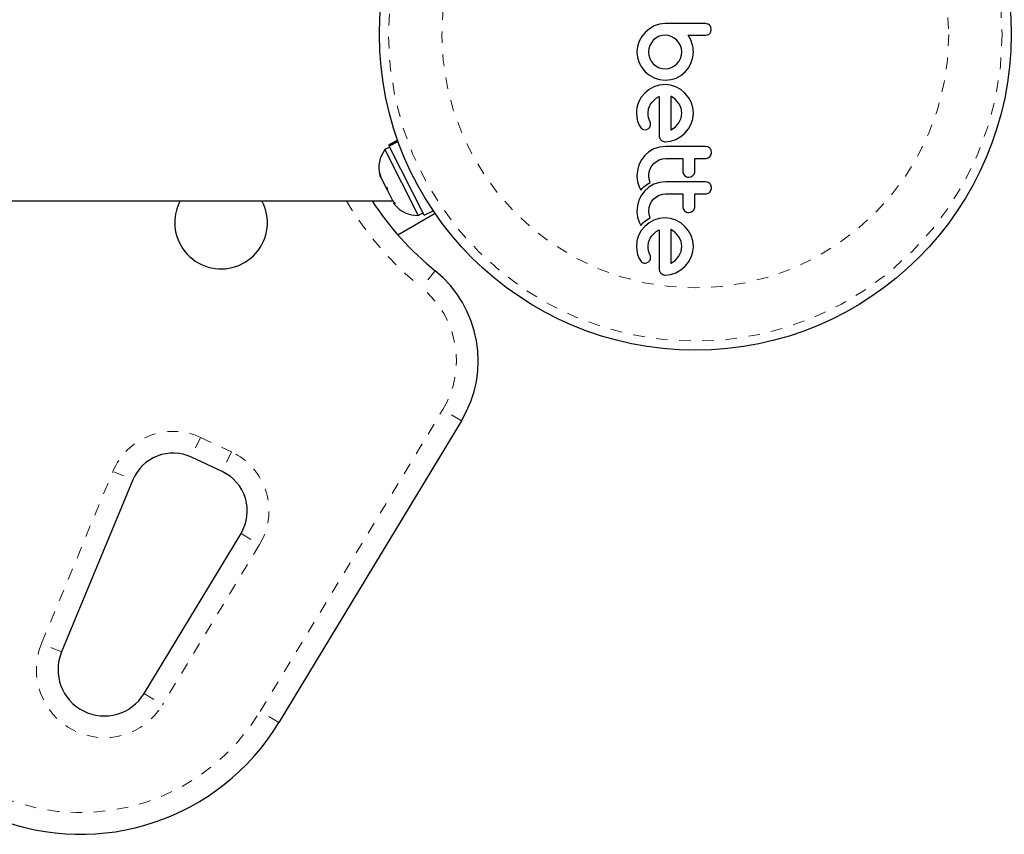
# Model space of a CAD drawing. Extents: x 928 to 1515, y 2095 to 2668.
# Drawn here: x 1225 to 1234, y 2220 to 2227 of the extents above; entities that cross this region are included whole.
import ezdxf

# ---------------------------------------------------------------- set-up
doc = ezdxf.new("R2010")
doc.units = 0
doc.header["$LTSCALE"] = 0.125
doc.header["$MEASUREMENT"] = 0
doc.linetypes.add('PHANTOM', pattern=[0.5, 0.25, -0.05, 0.05, -0.05, 0.05, -0.05])
doc.layers.get('0').update_dxf_attribs({"linetype": 'CONTINUOUS'})

msp = doc.modelspace()

# ---------------------------------------------------------------- linework, layer by layer
at = {"color": 7, "linetype": 'Continuous', "lineweight": 25}
for p, q in [((1230.9636, 2226.5371), (1230.9219, 2226.5133)), ((1231.009, 2226.5521), (1230.9636, 2226.5371)), ((1231.0572, 2226.5572), (1231.009, 2226.5521)), ((1231.4261, 2226.5533), (1231.4053, 2226.5572)), ((1230.8861, 2226.4827), (1230.8563, 2226.4462)), ((1230.9219, 2226.5133), (1230.8861, 2226.4827)), ((1231.0276, 2226.4545), (1231.0008, 2226.4459)), ((1231.0572, 2226.4575), (1231.0276, 2226.4545)), ((1231.0838, 2226.4547), (1231.0572, 2226.4575)), ((1231.1105, 2226.4459), (1231.0838, 2226.4547)), ((1231.2789, 2226.4179), (1231.2565, 2226.4575)), ((1231.4055, 2226.4575), (1231.4267, 2226.4612)), ((1231.4558, 2226.5059), (1231.4519, 2226.527)), ((1231.4519, 2226.4852), (1231.4558, 2226.5059)), ((1230.8332, 2226.4047), (1230.8185, 2226.3597)), ((1230.8563, 2226.4462), (1230.8332, 2226.4047)), ((1230.9238, 2226.3679), (1230.9151, 2226.341)), ((1230.955, 2226.4143), (1230.9238, 2226.3679)), ((1230.9763, 2226.4322), (1230.955, 2226.4143)), ((1231.0008, 2226.4459), (1230.9763, 2226.4322)), ((1231.1352, 2226.4323), (1231.1105, 2226.4459)), ((1231.1573, 2226.4143), (1231.1352, 2226.4323)), ((1231.1759, 2226.3925), (1231.1573, 2226.4143)), ((1231.19, 2226.3679), (1231.1759, 2226.3925)), ((1231.1991, 2226.3412), (1231.19, 2226.3679)), ((1231.2917, 2226.3805), (1231.2789, 2226.4179)), ((1231.2958, 2226.361), (1231.2917, 2226.3805)), ((1230.8185, 2226.3597), (1230.8136, 2226.3126)), ((1230.8136, 2226.3126), (1230.8184, 2226.2643)), ((1230.9151, 2226.341), (1230.9122, 2226.3126)), ((1230.9122, 2226.3126), (1230.9151, 2226.2842)), ((1230.9151, 2226.2842), (1230.9238, 2226.2567)), ((1231.1906, 2226.2567), (1231.1992, 2226.2841)), ((1231.2021, 2226.3126), (1231.1991, 2226.3412)), ((1231.1992, 2226.2841), (1231.2021, 2226.3126)), ((1231.2985, 2226.3444), (1231.2958, 2226.361)), ((1231.2962, 2226.267), (1231.3008, 2226.3136)), ((1231.3003, 2226.3276), (1231.2985, 2226.3444)), ((1231.3008, 2226.3136), (1231.3003, 2226.3276)), ((1230.8184, 2226.2643), (1230.8327, 2226.219)), ((1230.8327, 2226.219), (1230.8555, 2226.1773)), ((1230.9238, 2226.2567), (1230.9375, 2226.2316)), ((1230.9375, 2226.2316), (1230.955, 2226.2104)), ((1230.955, 2226.2104), (1230.9763, 2226.1928)), ((1231.1381, 2226.1929), (1231.1594, 2226.2104)), ((1231.1594, 2226.2104), (1231.1769, 2226.2316)), ((1231.1769, 2226.2316), (1231.1906, 2226.2567)), ((1231.2607, 2226.1793), (1231.2827, 2226.2215)), ((1231.2827, 2226.2215), (1231.2962, 2226.267)), ((1230.8555, 2226.1773), (1230.885, 2226.1415)), ((1230.885, 2226.1415), (1230.9208, 2226.1118)), ((1230.9208, 2226.1118), (1230.9626, 2226.0886)), ((1230.9763, 2226.1928), (1231.0008, 2226.1792)), ((1231.0008, 2226.1792), (1231.0278, 2226.1706)), ((1231.0278, 2226.1706), (1231.0572, 2226.1676)), ((1231.0572, 2226.1676), (1231.0856, 2226.1705)), ((1231.0856, 2226.1705), (1231.1131, 2226.1792)), ((1231.1131, 2226.1792), (1231.1381, 2226.1929)), ((1231.1917, 2226.1079), (1231.2304, 2226.1394)), ((1231.2293, 2226.1394), (1231.2607, 2226.1793)), ((1231.2304, 2226.1394), (1231.2293, 2226.1394)), ((1231.0068, 2226.0248), (1230.9606, 2226.0102)), ((1230.9626, 2226.0886), (1231.0079, 2226.074)), ((1231.0562, 2226.0299), (1231.0068, 2226.0248)), ((1231.0079, 2226.074), (1231.0572, 2226.069)), ((1231.1035, 2226.0249), (1231.0562, 2226.0299)), ((1231.0572, 2226.069), (1231.0842, 2226.0701)), ((1231.0842, 2226.0701), (1231.1083, 2226.0734)), ((1231.1493, 2226.0102), (1231.1035, 2226.0249)), ((1231.1083, 2226.0734), (1231.1318, 2226.079)), ((1231.1318, 2226.079), (1231.1528, 2226.0866)), ((1231.1528, 2226.0866), (1231.1917, 2226.1079)), ((1230.881, 2225.9569), (1230.8508, 2225.9208)), ((1230.9178, 2225.9869), (1230.881, 2225.9569)), ((1230.9606, 2226.0102), (1230.9178, 2225.9869)), ((1231.1914, 2225.9868), (1231.1493, 2226.0102)), ((1231.2278, 2225.9564), (1231.1914, 2225.9868)), ((1231.2581, 2225.9198), (1231.2278, 2225.9564)), ((1230.8508, 2225.9208), (1230.8272, 2225.8784)), ((1230.9144, 2225.8201), (1230.9313, 2225.8603)), ((1230.9313, 2225.8603), (1230.9439, 2225.8785)), ((1230.9439, 2225.8785), (1230.9611, 2225.8966)), ((1230.9611, 2225.8966), (1230.9806, 2225.9124)), ((1230.9806, 2225.9124), (1231.0059, 2225.9282)), ((1231.1084, 2225.9289), (1231.1075, 2225.9292)), ((1231.1116, 2225.9272), (1231.1084, 2225.9289)), ((1231.1464, 2225.9021), (1231.1116, 2225.9272)), ((1231.1759, 2225.8683), (1231.1464, 2225.9021)), ((1231.1953, 2225.8284), (1231.1759, 2225.8683)), ((1231.2822, 2225.8779), (1231.2581, 2225.9198)), ((1231.2975, 2225.8324), (1231.2822, 2225.8779)), ((1230.8096, 2225.7843), (1230.8127, 2225.7472)), ((1230.9092, 2225.7832), (1230.9144, 2225.8201)), ((1230.9107, 2225.7621), (1230.9092, 2225.7832)), ((1231.2021, 2225.7832), (1231.1953, 2225.8284)), ((1231.1956, 2225.74), (1231.2021, 2225.7832)), ((1231.3028, 2225.7832), (1231.2975, 2225.8324)), ((1231.2976, 2225.7361), (1231.3028, 2225.7832)), ((1230.8127, 2225.7472), (1230.8196, 2225.7138)), ((1230.8196, 2225.7138), (1230.8326, 2225.6801)), ((1230.9143, 2225.747), (1230.9107, 2225.7621)), ((1230.9233, 2225.7209), (1230.9143, 2225.747)), ((1230.9298, 2225.6991), (1230.9233, 2225.7209)), ((1230.9313, 2225.6844), (1230.9298, 2225.6991)), ((1231.1474, 2225.6661), (1231.1764, 2225.7002)), ((1231.1764, 2225.7002), (1231.1956, 2225.74)), ((1231.2581, 2225.648), (1231.2822, 2225.6901)), ((1231.2822, 2225.6901), (1231.2976, 2225.7361)), ((1230.8326, 2225.6801), (1230.8498, 2225.6544)), ((1230.8622, 2225.6447), (1230.8779, 2225.6404)), ((1230.8779, 2225.6404), (1230.8953, 2225.6423)), ((1230.8953, 2225.6423), (1230.9141, 2225.6516)), ((1231.1075, 2225.6366), (1231.1105, 2225.6383)), ((1231.1105, 2225.6383), (1231.1474, 2225.6661)), ((1231.1915, 2225.5813), (1231.2278, 2225.6116)), ((1231.2278, 2225.6116), (1231.2581, 2225.648)), ((1228.7477, 2225.5496), (1228.6698, 2225.5103)), ((1228.6731, 2225.5037), (1228.7502, 2225.5426)), ((1228.7516, 2225.5386), (1228.675, 2225.5)), ((1231.0205, 2225.5517), (1231.0375, 2225.5404)), ((1231.0562, 2225.5367), (1231.1034, 2225.5418)), ((1231.1034, 2225.5418), (1231.1493, 2225.5573)), ((1231.1493, 2225.5573), (1231.1915, 2225.5813)), ((1228.6797, 2225.4907), (1228.6378, 2225.4696)), ((1228.6378, 2225.4696), (1228.9248, 2224.9004)), ((1228.6731, 2225.5037), (1228.6698, 2225.5103)), ((1228.6731, 2225.5037), (1228.675, 2225.5)), ((1228.9766, 2224.9019), (1228.675, 2225.5)), ((1230.917, 2225.4498), (1230.8815, 2225.4189)), ((1230.96, 2225.4747), (1230.917, 2225.4498)), ((1231.0071, 2225.4905), (1230.96, 2225.4747)), ((1231.0623, 2225.4968), (1231.0071, 2225.4905)), ((1231.4251, 2225.4929), (1231.4035, 2225.4968)), ((1231.4421, 2225.4821), (1231.4251, 2225.4929)), ((1231.4578, 2225.4445), (1231.4536, 2225.4655)), ((1230.8529, 2225.3816), (1230.8312, 2225.3373)), ((1230.8815, 2225.4189), (1230.8529, 2225.3816)), ((1230.9415, 2225.3281), (1230.9595, 2225.3494)), ((1230.9595, 2225.3494), (1230.9813, 2225.3668)), ((1230.9813, 2225.3668), (1231.0064, 2225.3801)), ((1231.0064, 2225.3801), (1231.0335, 2225.3883)), ((1231.0335, 2225.3883), (1231.0623, 2225.3912)), ((1228.5933, 2225.2647), (1228.6025, 2225.2273)), ((1228.5953, 2225.2416), (1228.5933, 2225.2647)), ((1230.8181, 2225.2897), (1230.8136, 2225.2382)), ((1230.8312, 2225.3373), (1230.8181, 2225.2897)), ((1230.9152, 2225.2462), (1230.9183, 2225.2757)), ((1230.9183, 2225.2757), (1230.9273, 2225.3031)), ((1230.9273, 2225.3031), (1230.9415, 2225.3281)), ((1231.2131, 2225.2627), (1231.2253, 2225.2459)), ((1228.6025, 2225.2273), (1228.5953, 2225.2416)), ((1228.6025, 2225.2273), (1228.6419, 2225.1492)), ((1230.8136, 2225.2382), (1230.8183, 2225.1899)), ((1230.8183, 2225.1899), (1230.8317, 2225.147)), ((1230.8993, 2225.1684), (1230.9129, 2225.1774)), ((1230.9129, 2225.1774), (1230.9269, 2225.1855)), ((1230.9183, 2225.2139), (1230.9152, 2225.2462)), ((1230.9269, 2225.1855), (1230.9183, 2225.2139)), ((1231.0072, 2225.185), (1230.96, 2225.1692)), ((1231.0623, 2225.1913), (1231.0072, 2225.185)), ((1231.2253, 2225.2459), (1231.2429, 2225.2345)), ((1231.2615, 2225.2308), (1231.2802, 2225.2343)), ((1231.2802, 2225.2343), (1231.2973, 2225.2449)), ((1231.4251, 2225.1874), (1231.4035, 2225.1913)), ((1228.6588, 2225.1157), (1228.6419, 2225.1493)), ((1228.6419, 2225.1492), (1228.6568, 2225.1389)), ((1228.6568, 2225.1389), (1228.6588, 2225.1157)), ((1228.6588, 2225.1157), (1228.7023, 2225.0294)), ((1230.8317, 2225.147), (1230.8375, 2225.1349)), ((1230.8375, 2225.1349), (1230.8462, 2225.1195)), ((1230.8462, 2225.1195), (1230.8596, 2225.1339)), ((1230.8815, 2225.1133), (1230.8529, 2225.0761)), ((1230.8596, 2225.1339), (1230.8687, 2225.1429)), ((1230.8687, 2225.1429), (1230.8771, 2225.1507)), ((1230.8771, 2225.1507), (1230.8882, 2225.16)), ((1230.917, 2225.1442), (1230.8815, 2225.1133)), ((1230.8882, 2225.16), (1230.8993, 2225.1684)), ((1230.96, 2225.1692), (1230.917, 2225.1442)), ((1231.4578, 2225.139), (1231.4536, 2225.1599)), ((1221.8506, 2225.0262), (1228.7039, 2225.0262)), ((1228.7023, 2225.0294), (1228.7269, 2224.9997)), ((1228.712, 2225.0101), (1228.7191, 2224.9961)), ((1228.7269, 2224.9997), (1228.712, 2225.0101)), ((1230.8312, 2225.0318), (1230.8181, 2224.9841)), ((1230.8529, 2225.0761), (1230.8312, 2225.0318)), ((1230.9273, 2224.9975), (1230.9415, 2225.0226)), ((1230.9415, 2225.0226), (1230.9595, 2225.0439)), ((1230.9595, 2225.0439), (1230.9813, 2225.0613)), ((1230.9813, 2225.0613), (1231.0064, 2225.0746)), ((1231.0064, 2225.0746), (1231.0336, 2225.0828)), ((1231.0336, 2225.0828), (1231.0623, 2225.0856)), ((1228.7483, 2224.7333), (1229.0697, 2224.9188)), ((1228.9248, 2224.9004), (1228.9667, 2224.9215)), ((1228.9766, 2224.9019), (1229.0545, 2224.9411)), ((1230.8181, 2224.9841), (1230.8136, 2224.9326)), ((1230.8136, 2224.9326), (1230.8183, 2224.8844)), ((1230.9152, 2224.9406), (1230.9183, 2224.9702)), ((1230.9183, 2224.9084), (1230.9152, 2224.9406)), ((1230.9183, 2224.9702), (1230.9273, 2224.9975)), ((1231.2131, 2224.9571), (1231.2253, 2224.9404)), ((1231.2253, 2224.9404), (1231.2429, 2224.929)), ((1231.2615, 2224.9253), (1231.2802, 2224.9288)), ((1231.2802, 2224.9288), (1231.2973, 2224.9394)), ((1230.8183, 2224.8844), (1230.8317, 2224.8415)), ((1230.8317, 2224.8415), (1230.8375, 2224.8294)), ((1230.8596, 2224.8284), (1230.8687, 2224.8374)), ((1230.8687, 2224.8374), (1230.8771, 2224.8452)), ((1230.8771, 2224.8452), (1230.8882, 2224.8545)), ((1230.9177, 2224.8354), (1230.881, 2224.8055)), ((1230.8882, 2224.8545), (1230.8993, 2224.8629)), ((1230.8993, 2224.8629), (1230.9129, 2224.8719)), ((1230.9129, 2224.8719), (1230.9269, 2224.88)), ((1230.9606, 2224.8588), (1230.9177, 2224.8354)), ((1230.9269, 2224.88), (1230.9183, 2224.9084)), ((1231.0068, 2224.8734), (1230.9606, 2224.8588)), ((1231.0562, 2224.8784), (1231.0068, 2224.8734)), ((1231.1035, 2224.8735), (1231.0562, 2224.8784)), ((1231.1493, 2224.8588), (1231.1035, 2224.8735)), ((1231.1915, 2224.8354), (1231.1493, 2224.8588)), ((1231.2278, 2224.805), (1231.1915, 2224.8354)), ((1230.8507, 2224.7693), (1230.8272, 2224.7269)), ((1230.8375, 2224.8294), (1230.8462, 2224.814)), ((1230.8462, 2224.814), (1230.8596, 2224.8284)), ((1230.881, 2224.8055), (1230.8507, 2224.7693)), ((1230.9611, 2224.7452), (1230.9806, 2224.7609)), ((1230.9806, 2224.7609), (1231.0059, 2224.7768)), ((1231.1116, 2224.7758), (1231.1083, 2224.7775)), ((1231.1465, 2224.7505), (1231.1116, 2224.7758)), ((1231.1759, 2224.7169), (1231.1465, 2224.7505)), ((1231.2581, 2224.7684), (1231.2278, 2224.805)), ((1231.2822, 2224.7264), (1231.2581, 2224.7684)), ((1230.813, 2224.6809), (1230.8096, 2224.6328)), ((1230.8272, 2224.7269), (1230.813, 2224.6809)), ((1230.9092, 2224.6319), (1230.9144, 2224.6686)), ((1230.9144, 2224.6686), (1230.9313, 2224.7088)), ((1230.9313, 2224.7088), (1230.9439, 2224.7271)), ((1230.9439, 2224.7271), (1230.9611, 2224.7452)), ((1231.1953, 2224.677), (1231.1759, 2224.7169)), ((1231.2021, 2224.6319), (1231.1953, 2224.677)), ((1231.2975, 2224.681), (1231.2822, 2224.7264)), ((1231.3028, 2224.6319), (1231.2975, 2224.681)), ((1230.8096, 2224.6328), (1230.8127, 2224.5958)), ((1230.8127, 2224.5958), (1230.8196, 2224.5623)), ((1230.9095, 2224.6212), (1230.9092, 2224.6319)), ((1230.9104, 2224.6122), (1230.9095, 2224.6212)), ((1230.9121, 2224.6032), (1230.9104, 2224.6122)), ((1230.9143, 2224.5956), (1230.9121, 2224.6032)), ((1230.9233, 2224.5694), (1230.9143, 2224.5956)), ((1231.1764, 2224.5488), (1231.1956, 2224.5886)), ((1231.1956, 2224.5886), (1231.2021, 2224.6319)), ((1231.2822, 2224.5387), (1231.2976, 2224.5847)), ((1231.2976, 2224.5847), (1231.3028, 2224.6319)), ((1230.8196, 2224.5623), (1230.8326, 2224.5287)), ((1230.8326, 2224.5287), (1230.8498, 2224.503)), ((1230.8953, 2224.4909), (1230.9141, 2224.5001)), ((1230.9298, 2224.5477), (1230.9233, 2224.5694)), ((1230.9313, 2224.533), (1230.9298, 2224.5477)), ((1231.1105, 2224.4869), (1231.1473, 2224.5147)), ((1231.1473, 2224.5147), (1231.1764, 2224.5488)), ((1231.2278, 2224.4601), (1231.2581, 2224.4965)), ((1231.2581, 2224.4965), (1231.2822, 2224.5387)), ((1231.0059, 2224.4385), (1231.0093, 2224.4172)), ((1231.1075, 2224.4852), (1231.1105, 2224.4869)), ((1231.1493, 2224.4058), (1231.1915, 2224.4299)), ((1231.1915, 2224.4299), (1231.2278, 2224.4601)), ((1231.0562, 2224.3852), (1231.1033, 2224.3904)), ((1231.1033, 2224.3904), (1231.1493, 2224.4058)), ((1229.2981, 2223.1274), (1227.7199, 2220.5197)), ((1227.232, 2222.6886), (1226.9657, 2222.8128)), ((1226.4608, 2222.6166), (1225.845, 2221.1308)), ((1226.5567, 2220.7705), (1227.3944, 2222.1546))]:
    msp.add_line(p, q, dxfattribs=at)
at = {"color": 8, "linetype": 'PHANTOM', "lineweight": 18}
for p, q in [((1229.0715, 2224.4227), (1228.9536, 2224.277)), ((1227.5595, 2220.6167), (1229.1377, 2223.2245)), ((1229.2981, 2223.1274), (1229.1377, 2223.2245)), ((1227.0449, 2222.9828), (1226.9657, 2222.8128)), ((1227.0449, 2222.9828), (1227.3113, 2222.8586)), ((1227.3113, 2222.8586), (1227.232, 2222.6886)), ((1225.6718, 2221.2025), (1226.2876, 2222.6883)), ((1226.2876, 2222.6883), (1226.4608, 2222.6166)), ((1227.3944, 2222.1546), (1227.5548, 2222.0575)), ((1227.5548, 2222.0575), (1226.7171, 2220.6734)), ((1225.845, 2221.1308), (1225.6718, 2221.2025)), ((1226.5567, 2220.7705), (1226.7171, 2220.6734)), ((1227.7199, 2220.5197), (1227.5595, 2220.6167))]:
    msp.add_line(p, q, dxfattribs=at)
at = {"color": 7, "linetype": 'Continuous', "lineweight": 25}
msp.add_circle((1231.3174, 2226.4637), 2.7275, dxfattribs=at)
at = {"color": 8, "linetype": 'PHANTOM', "lineweight": 18}
for radius in [2.6495, 2.1886]:
    msp.add_circle((1231.3174, 2226.4637), radius, dxfattribs=at)
at = {"color": 7, "linetype": 'Continuous', "lineweight": 25}
for centre, radius, start, end in [((1228.8377, 2225.313), 0.2539, 141.92837, 195.01664), ((1227.2222, 2224.8387), 0.4, 152.04681, 180), ((1227.2222, 2224.8387), 0.4, 180, 27.95319), ((1230.7222, 2226.4637), 2.625, 213.20382, 231.03419), ((1228.9178, 2225.1542), 0.2539, 218.49879, 271.58705), ((1228.4426, 2223.6452), 1, 328.81744, 51.03419), ((1226.8072, 2222.473), 0.375, 65, 157.48877), ((1227.0736, 2222.3488), 0.375, 328.81744, 65), ((1226.2145, 2220.9776), 0.4, 157.48877, 328.81744), ((1226.0089, 2221.5552), 2, 248.32235, 328.81744)]:
    msp.add_arc(centre, radius, start, end, dxfattribs=at)
at = {"color": 8, "linetype": 'PHANTOM', "lineweight": 18}
for centre, radius, start, end in [((1230.7222, 2226.4637), 2.8125, 210.73787, 231.03419), ((1228.4426, 2223.6452), 0.8125, 328.81744, 51.03419), ((1226.8072, 2222.473), 0.5625, 65, 157.48877), ((1227.0736, 2222.3488), 0.5625, 328.81744, 65), ((1226.2145, 2220.9776), 0.5875, 157.48877, 328.81744), ((1226.0089, 2221.5552), 1.8125, 248.32235, 328.81744)]:
    msp.add_arc(centre, radius, start, end, dxfattribs=at)
at = {"color": 7, "linetype": 'Continuous', "lineweight": 25}
for points, knots in [([(1231.4053, 2226.5572), (1231.376, 2226.5572), (1231.3179, 2226.5572), (1231.2173, 2226.5572), (1231.1305, 2226.5572), (1231.0726, 2226.5572), (1231.0572, 2226.5572)], [0, 0, 0, 0, 0.252045, 0.500807, 0.866669, 1, 1, 1, 1]), ([(1231.4418, 2226.5429), (1231.4379, 2226.5462), (1231.4331, 2226.5503), (1231.4273, 2226.5528), (1231.4261, 2226.5533)], [0, 0, 0, 0, 0.7984629, 1, 1, 1, 1]), ([(1231.4519, 2226.527), (1231.4497, 2226.5317), (1231.4469, 2226.5374), (1231.4426, 2226.542), (1231.4418, 2226.5429)], [0, 0, 0, 0, 0.814215, 1, 1, 1, 1]), ([(1231.2565, 2226.4575), (1231.2768, 2226.4575), (1231.3015, 2226.4575), (1231.331, 2226.4575), (1231.3596, 2226.4575), (1231.3846, 2226.4575), (1231.4047, 2226.4575), (1231.4055, 2226.4575)], [0, 0, 0, 0, 0.409005, 0.497194, 0.594692, 0.984693, 1, 1, 1, 1]), ([(1231.4267, 2226.4612), (1231.4312, 2226.4632), (1231.4366, 2226.4656), (1231.441, 2226.4696), (1231.4418, 2226.4704)], [0, 0, 0, 0, 0.81276, 1, 1, 1, 1]), ([(1231.4418, 2226.4704), (1231.4449, 2226.4738), (1231.449, 2226.4783), (1231.4513, 2226.4839), (1231.4519, 2226.4852)], [0, 0, 0, 0, 0.7620701, 1, 1, 1, 1]), ([(1230.8272, 2225.8784), (1230.8194, 2225.8554), (1230.809, 2225.8246), (1230.8095, 2225.7924), (1230.8096, 2225.7843)], [0, 0, 0, 0, 0.748783, 1, 1, 1, 1]), ([(1231.0059, 2225.9282), (1231.0059, 2225.8995), (1231.0059, 2225.8421), (1231.0059, 2225.7571), (1231.0059, 2225.673), (1231.0059, 2225.6176), (1231.0059, 2225.59)], [0, 0, 0, 0, 0.253073, 0.506257, 0.753076, 1, 1, 1, 1]), ([(1231.1075, 2225.9292), (1231.1075, 2225.8794), (1231.1075, 2225.7815), (1231.1075, 2225.6844), (1231.1075, 2225.6366)], [0, 0, 0, 0, 0.5083674, 1, 1, 1, 1]), ([(1230.9264, 2225.6656), (1230.9283, 2225.6702), (1230.9308, 2225.6762), (1230.9312, 2225.6827), (1230.9313, 2225.6844)], [0, 0, 0, 0, 0.744484, 1, 1, 1, 1]), ([(1230.8498, 2225.6544), (1230.853, 2225.6513), (1230.8567, 2225.6476), (1230.8614, 2225.6451), (1230.8622, 2225.6447)], [0, 0, 0, 0, 0.8261748, 1, 1, 1, 1]), ([(1230.9141, 2225.6516), (1230.9176, 2225.6545), (1230.9225, 2225.6586), (1230.9256, 2225.6641), (1230.9264, 2225.6656)], [0, 0, 0, 0, 0.720537, 1, 1, 1, 1]), ([(1231.0059, 2225.59), (1231.0061, 2225.5839), (1231.0064, 2225.5766), (1231.0089, 2225.5698), (1231.0093, 2225.5686)], [0, 0, 0, 0, 0.830062, 1, 1, 1, 1]), ([(1231.0093, 2225.5686), (1231.0116, 2225.5639), (1231.0145, 2225.5578), (1231.0193, 2225.5529), (1231.0205, 2225.5517)], [0, 0, 0, 0, 0.762658, 1, 1, 1, 1]), ([(1231.0375, 2225.5404), (1231.0426, 2225.5388), (1231.0487, 2225.5368), (1231.055, 2225.5367), (1231.0562, 2225.5367)], [0, 0, 0, 0, 0.825184, 1, 1, 1, 1]), ([(1231.4035, 2225.4968), (1231.3467, 2225.4968), (1231.2329, 2225.4968), (1231.1192, 2225.4968), (1231.0623, 2225.4968)], [0, 0, 0, 0, 0.499063, 1, 1, 1, 1]), ([(1231.442, 2225.4069), (1231.4459, 2225.4116), (1231.4536, 2225.4208), (1231.4574, 2225.4346), (1231.4577, 2225.4425), (1231.4578, 2225.4445)], [0, 0, 0, 0, 0.4267, 0.853338, 1, 1, 1, 1]), ([(1231.4536, 2225.4655), (1231.451, 2225.4704), (1231.4479, 2225.4765), (1231.443, 2225.4813), (1231.4421, 2225.4821)], [0, 0, 0, 0, 0.820103, 1, 1, 1, 1]), ([(1231.0623, 2225.3912), (1231.0872, 2225.3912), (1231.1361, 2225.3912), (1231.1851, 2225.3912), (1231.2092, 2225.3912)], [0, 0, 0, 0, 0.508908, 1, 1, 1, 1]), ([(1231.2092, 2225.3912), (1231.2092, 2225.3751), (1231.2092, 2225.338), (1231.2092, 2225.3011), (1231.2092, 2225.2801)], [0, 0, 0, 0, 0.431607, 1, 1, 1, 1]), ([(1231.3129, 2225.3912), (1231.3279, 2225.3912), (1231.3581, 2225.3912), (1231.3883, 2225.3912), (1231.4035, 2225.3912)], [0, 0, 0, 0, 0.496842, 1, 1, 1, 1]), ([(1231.3129, 2225.2801), (1231.3129, 2225.3011), (1231.3129, 2225.338), (1231.3129, 2225.3751), (1231.3129, 2225.3912)], [0, 0, 0, 0, 0.566841, 1, 1, 1, 1]), ([(1231.4035, 2225.3912), (1231.4095, 2225.3917), (1231.4216, 2225.3929), (1231.4344, 2225.4), (1231.4404, 2225.4055), (1231.442, 2225.4069)], [0, 0, 0, 0, 0.422247, 0.8445454, 1, 1, 1, 1]), ([(1231.2092, 2225.2801), (1231.2096, 2225.2754), (1231.2102, 2225.2693), (1231.2126, 2225.2638), (1231.2131, 2225.2627)], [0, 0, 0, 0, 0.791674, 1, 1, 1, 1]), ([(1231.2973, 2225.2449), (1231.3009, 2225.249), (1231.3083, 2225.2572), (1231.3124, 2225.2701), (1231.3127, 2225.2778), (1231.3129, 2225.2801)], [0, 0, 0, 0, 0.409722, 0.819316, 1, 1, 1, 1]), ([(1231.4035, 2225.1913), (1231.3469, 2225.1913), (1231.2331, 2225.1913), (1231.1195, 2225.1913), (1231.0623, 2225.1913)], [0, 0, 0, 0, 0.496662, 1, 1, 1, 1]), ([(1231.2429, 2225.2345), (1231.2479, 2225.2329), (1231.254, 2225.2309), (1231.2604, 2225.2308), (1231.2615, 2225.2308)], [0, 0, 0, 0, 0.820527, 1, 1, 1, 1]), ([(1231.4421, 2225.1766), (1231.4377, 2225.1802), (1231.4324, 2225.1844), (1231.4261, 2225.1869), (1231.4251, 2225.1874)], [0, 0, 0, 0, 0.838131, 1, 1, 1, 1]), ([(1231.4536, 2225.1599), (1231.451, 2225.1649), (1231.4479, 2225.171), (1231.443, 2225.1758), (1231.4421, 2225.1766)], [0, 0, 0, 0, 0.828821, 1, 1, 1, 1]), ([(1231.4035, 2225.0856), (1231.4094, 2225.0862), (1231.4213, 2225.0873), (1231.4341, 2225.0943), (1231.4402, 2225.0998), (1231.442, 2225.1014)], [0, 0, 0, 0, 0.4136, 0.827138, 1, 1, 1, 1]), ([(1231.442, 2225.1014), (1231.4459, 2225.1061), (1231.4537, 2225.1155), (1231.4575, 2225.1292), (1231.4577, 2225.137), (1231.4578, 2225.139)], [0, 0, 0, 0, 0.429325, 0.858343, 1, 1, 1, 1]), ([(1231.0623, 2225.0856), (1231.0878, 2225.0856), (1231.1368, 2225.0856), (1231.1858, 2225.0856), (1231.2092, 2225.0856)], [0, 0, 0, 0, 0.5224059, 1, 1, 1, 1]), ([(1231.2092, 2225.0856), (1231.2092, 2225.0748), (1231.2092, 2225.0376), (1231.2092, 2225.0007), (1231.2092, 2224.9746)], [0, 0, 0, 0, 0.290987, 1, 1, 1, 1]), ([(1231.3129, 2225.0856), (1231.3277, 2225.0856), (1231.3579, 2225.0856), (1231.3881, 2225.0856), (1231.4035, 2225.0856)], [0, 0, 0, 0, 0.491937, 1, 1, 1, 1]), ([(1231.3129, 2224.9746), (1231.3129, 2225.0007), (1231.3129, 2225.0376), (1231.3129, 2225.0747), (1231.3129, 2225.0856)], [0, 0, 0, 0, 0.70699, 1, 1, 1, 1]), ([(1231.2092, 2224.9746), (1231.2096, 2224.9697), (1231.2102, 2224.9637), (1231.2126, 2224.9582), (1231.2131, 2224.9571)], [0, 0, 0, 0, 0.809019, 1, 1, 1, 1]), ([(1231.2429, 2224.929), (1231.2478, 2224.9274), (1231.2539, 2224.9254), (1231.2602, 2224.9253), (1231.2615, 2224.9253)], [0, 0, 0, 0, 0.8020121, 1, 1, 1, 1]), ([(1231.2973, 2224.9394), (1231.301, 2224.9435), (1231.3084, 2224.9518), (1231.3124, 2224.9647), (1231.3128, 2224.9723), (1231.3129, 2224.9746)], [0, 0, 0, 0, 0.413776, 0.827157, 1, 1, 1, 1]), ([(1231.0059, 2224.7768), (1231.0059, 2224.7373), (1231.0059, 2224.6224), (1231.0059, 2224.5114), (1231.0059, 2224.4385)], [0, 0, 0, 0, 0.344072, 1, 1, 1, 1]), ([(1231.1083, 2224.7775), (1231.1083, 2224.7775), (1231.108, 2224.7776), (1231.1077, 2224.7777), (1231.1075, 2224.7778)], [0, 0, 0, 0, 0.147619, 1, 1, 1, 1]), ([(1231.1075, 2224.7778), (1231.1075, 2224.7616), (1231.1075, 2224.7293), (1231.1075, 2224.664), (1231.1075, 2224.5823), (1231.1075, 2224.5176), (1231.1075, 2224.4852)], [0, 0, 0, 0, 0.162978, 0.325983, 0.662869, 1, 1, 1, 1]), ([(1230.8498, 2224.503), (1230.8527, 2224.5), (1230.8565, 2224.4963), (1230.8612, 2224.4938), (1230.8622, 2224.4933)], [0, 0, 0, 0, 0.783779, 1, 1, 1, 1]), ([(1230.8622, 2224.4933), (1230.8662, 2224.4917), (1230.8712, 2224.4896), (1230.8767, 2224.4891), (1230.8779, 2224.4889)], [0, 0, 0, 0, 0.771049, 1, 1, 1, 1]), ([(1230.9141, 2224.5001), (1230.9178, 2224.5033), (1230.9227, 2224.5075), (1230.9257, 2224.5129), (1230.9264, 2224.5142)], [0, 0, 0, 0, 0.760588, 1, 1, 1, 1]), ([(1230.9264, 2224.5142), (1230.9285, 2224.5192), (1230.931, 2224.5253), (1230.9312, 2224.5318), (1230.9313, 2224.533)], [0, 0, 0, 0, 0.825853, 1, 1, 1, 1]), ([(1230.8779, 2224.4889), (1230.8828, 2224.489), (1230.8887, 2224.489), (1230.8943, 2224.4906), (1230.8953, 2224.4909)], [0, 0, 0, 0, 0.81864, 1, 1, 1, 1]), ([(1231.0093, 2224.4172), (1231.0116, 2224.4124), (1231.0145, 2224.4063), (1231.0194, 2224.4013), (1231.0205, 2224.4003)], [0, 0, 0, 0, 0.787974, 1, 1, 1, 1]), ([(1231.0205, 2224.4003), (1231.0249, 2224.3966), (1231.0301, 2224.3922), (1231.0365, 2224.3894), (1231.0375, 2224.389)], [0, 0, 0, 0, 0.842035, 1, 1, 1, 1]), ([(1231.0375, 2224.389), (1231.042, 2224.3875), (1231.0481, 2224.3854), (1231.0545, 2224.3853), (1231.0562, 2224.3852)], [0, 0, 0, 0, 0.739318, 1, 1, 1, 1])]:
    msp.add_open_spline(points, degree=3, knots=knots, dxfattribs=at)

doc.saveas('drawing.dxf')
